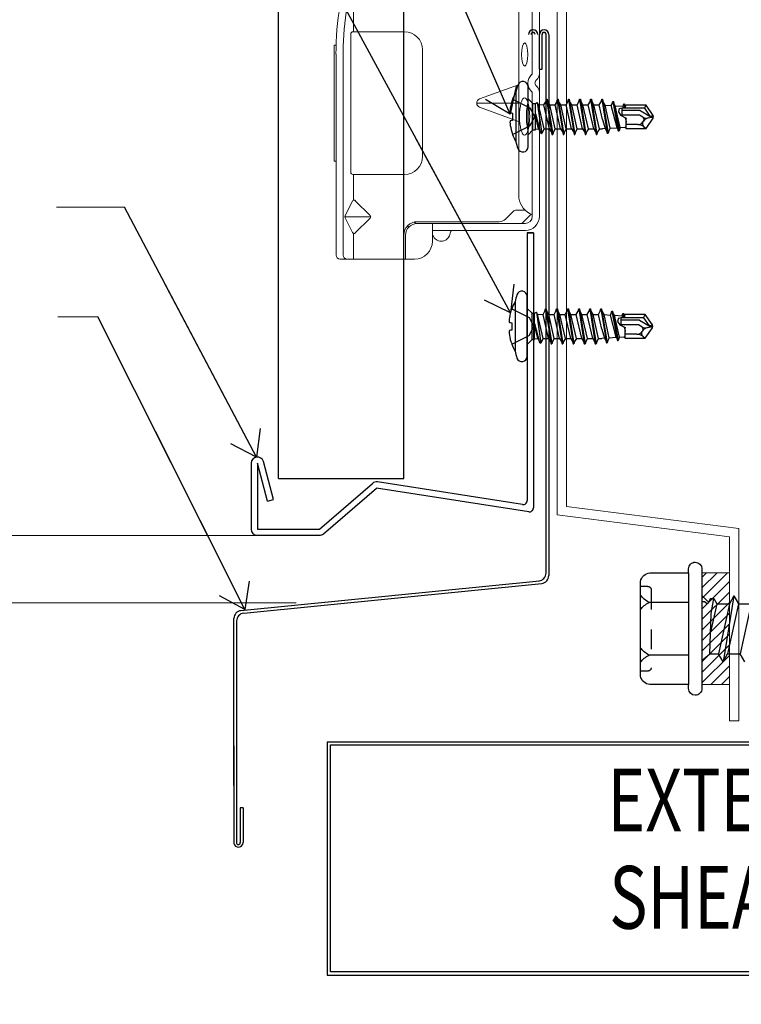
# Model space of a CAD drawing. Units: inches. Extents: x -31 to 125, y 0 to 90.
# Drawn here: x 105 to 109, y 6 to 11 of the extents above; entities that cross this region are included whole.
import ezdxf

# ---------------------------------------------------------------- set-up
doc = ezdxf.new("R2010")
doc.units = ezdxf.units.IN
doc.header["$LTSCALE"] = 0.01
doc.header["$MEASUREMENT"] = 0
doc.set_wipeout_variables(frame=1)
doc.linetypes.add('HIDDEN', pattern=[0.375, 0.25, -0.125])
doc.linetypes.add('HIDDEN2', pattern=[0.1875, 0.125, -0.0625])
doc.layers.get('Defpoints').update_dxf_attribs({"color": 121})
for name, color, linetype in [('CERACLAD-DIMENSION', 1, 'Continuous'), ('CERACLAD-MEDIUM-LINE', 3, 'Continuous'), ('CERACLAD-PRODUCT-CUT', 6, 'Continuous'), ('CERACLAD-TXT-NOTES', 2, 'Continuous'), ('CERACLAD-X-LIGHT-LINE', 9, 'Continuous'), ('尺度2.0-ScaleR2', 7, 'Continuous')]:
    doc.layers.add(name, color=color, linetype=linetype)
doc.styles.add('CERACLAD-NOTES', font='archquik.shx', dxfattribs={"width": 0.75})
doc.styles.add('KCADDIMSTANDARD', font='txt.shx', dxfattribs={"bigfont": 'bigfont.shx'})
doc.dimstyles.get("Standard").update_dxf_attribs({"dimtxt": 0.18, "dimasz": 0.18, "dimexe": 0.18, "dimexo": 0.0625, "dimgap": 0.09, "dimtad": 0, "dimtih": 1, "dimtoh": 1, "dimdec": 4, "dimzin": 0, "dimdsep": 46, "dimtxsty": 'Standard', "dimcen": 0.09, "dimadec": 0, "dimazin": 0, "dimtfac": 1, "dimtdec": 4, "dimtofl": 0, "dimtmove": 0, "dimatfit": 3, "dimfxl": 1, "dimtolj": 1, "dimtzin": 0, "dimarcsym": 0})

# ---------------------------------------------------------------- blocks, each defined once
blk = doc.blocks.new('_ARCHTICK')
at = {"color": 0, "linetype": 'ByBlock', "const_width": 0.15}
blk.add_lwpolyline([(-0.5, -0.5), (0.5, 0.5)], dxfattribs=at)
blk = doc.blocks.new('*D99')
at = {"layer": 'CERACLAD-DIMENSION', "linetype": 'Continuous', "lineweight": 13, "transparency": 16777216}
for p, q in [((2667.58, 203.42), (2667.58, 206.42)), ((2712.19, 203.42), (2664.58, 203.42)), ((2667.58, 203.42), (2667.58, 194.81)), ((2712.22, 194.81), (2664.58, 194.81)), ((2667.58, 194.81), (2667.58, 119.81))]:
    blk.add_line(p, q, dxfattribs=at)
at = {"layer": 'Defpoints', "color": 0, "linetype": 'Continuous', "transparency": 16777216}
for p in [(2715.19, 203.42), (2667.58, 194.81), (2715.22, 194.81)]:
    blk.add_point(p, dxfattribs=at)
at = {"layer": 'CERACLAD-DIMENSION', "linetype": 'Continuous', "lineweight": 13, "transparency": 16777216, "xscale": 3, "yscale": 3, "zscale": 3}
for p, rotation in [((2667.58, 203.42), 270), ((2667.58, 194.81), 90)]:
    blk.add_blockref('_ARCHTICK', p, dxfattribs=dict(at, rotation=rotation))
at = {"layer": 'CERACLAD-DIMENSION', "linetype": 'Continuous', "transparency": 16777216, "insert": (2659.33, 154.31), "char_height": 7.5, "attachment_point": 5, "rotation": 90, "style": 'KCADDIMSTANDARD'}
blk.add_mtext('\\A1;1/2"(12mm)', dxfattribs=at)
blk = doc.blocks.new('KCAD_OPEN')
at = {"color": 0, "linetype": 'Continuous', "lineweight": -2}
for q in [(-1, 0.158384), (-1, 0), (-1, -0.158384)]:
    blk.add_line((0, 0), q, dxfattribs=at)
blk = doc.blocks.new('*D101')
at = {"layer": 'CERACLAD-DIMENSION', "linetype": 'Continuous', "lineweight": 13, "transparency": 16777216}
for p, q in [((2769.53, 520.8), (2961.5, 520.8)), ((2958.5, 520.8), (2958.5, 179.77)), ((2770.55, 179.77), (2961.5, 179.77))]:
    blk.add_line(p, q, dxfattribs=at)
at = {"layer": 'Defpoints', "color": 0, "linetype": 'Continuous', "transparency": 16777216}
for p in [(2766.53, 520.8), (2767.55, 179.77), (2958.5, 179.77)]:
    blk.add_point(p, dxfattribs=at)
at = {"layer": 'CERACLAD-DIMENSION', "linetype": 'Continuous', "lineweight": 13, "transparency": 16777216, "xscale": 3, "yscale": 3, "zscale": 3}
for p, rotation in [((2958.5, 520.8), 90), ((2958.5, 179.77), 270)]:
    blk.add_blockref('_ARCHTICK', p, dxfattribs=dict(at, rotation=rotation))
at = {"layer": 'CERACLAD-DIMENSION', "linetype": 'Continuous', "transparency": 16777216, "insert": (2950.25, 322.54), "char_height": 7.5, "attachment_point": 5, "rotation": 90, "style": 'KCADDIMSTANDARD'}
blk.add_mtext('\\A1;18"(455mm)', dxfattribs=at)
blk = doc.blocks.new('New Clip')
at = {"layer": 'CERACLAD-MEDIUM-LINE', "linetype": 'Continuous', "lineweight": 15}
for p, q in [((28.84, -5.19), (6.3, -5.19)), ((16.85, -4.99), (29.85, -4.99)), ((16.85, -5.19), (16.85, -4.99)), ((29.85, -4.99), (29.85, -5.19)), ((5.85, -5.64), (5.85, -12.99)), ((5.85, -9), (5.85, -6.42)), ((6.3, -5.97), (29.12, -5.97)), ((8.84, -7.04), (10.47, -6.22)), ((10.6, -9.07), (10.6, -6.19)), ((10.72, -6.22), (12.37, -7.05)), ((5.85, -7.16), (8.74, -7.16)), ((10.46, -9.02), (8.79, -7.35)), ((12.4, -7.35), (10.74, -9.02)), ((12.45, -7.16), (15.35, -7.16)), ((15.35, -12.88), (15.35, -7.08)), ((15.6, -6.83), (31.1, -6.83)), ((31.35, -7.16), (31.35, -7.08)), ((31.35, -7.16), (31.35, -9)), ((46.35, -7.16), (31.36, -7.16)), ((31.35, -9), (31.35, -12.88)), ((8.55, -12.79), (5.85, -12.79)), ((5.85, -12.79), (5.85, -12.79)), ((6.71, -12.99), (5.85, -12.99)), ((5.85, -13.99), (5.85, -12.99)), ((8.55, -12.99), (6.71, -12.99)), ((9.85, -25.69), (9.85, -14.29)), ((10.05, -23.49), (10.05, -14.29)), ((29.35, -14.88), (17.35, -14.88)), ((9.05, -15.99), (7.85, -15.99)), ((9.85, -15.99), (9.05, -15.99)), ((9.05, -15.99), (9.05, -23.47)), ((23.35, -25.65), (23.35, -20.96)), ((22.88, -21.29), (21.3, -25.65)), ((25.39, -25.65), (23.82, -21.29)), ((9.05, -23.47), (9.05, -26.45)), ((9.85, -25.69), (9.85, -24.29)), ((10.34, -24.2), (11.2, -25.06)), ((9.85, -26.39), (9.85, -25.69)), ((9.85, -26.01), (10.9, -27.06)), ((11.35, -25.41), (11.35, -26.39)), ((12.7, -25.69), (64.99, -25.69)), ((24.5, -27.19), (10.65, -27.19)), ((11.85, -27.19), (11.35, -27.19)), ((47.85, -27.19), (26.69, -27.19)), ((56.75, -27.99), (10.65, -27.99))]:
    blk.add_line(p, q, dxfattribs=at)
at = {"layer": 'CERACLAD-MEDIUM-LINE', "lineweight": 15}
blk.add_polyline3d([(5.85, -6.33, 0), (5.85, -6.33, 0), (5.85, -6.33, 0), (5.85, -6.33, 0), (5.85, -6.33, 0), (5.85, -6.33, 0), (5.85, -6.33, 0), (5.85, -6.33, 0), (5.85, -6.33, 0), (5.85, -6.33, 0), (5.85, -6.33, 0), (5.85, -6.33, 0), (5.85, -6.33, 0), (5.85, -6.33, 0), (5.85, -6.33, 0), (5.85, -6.33, 0), (5.85, -6.33, 0), (5.85, -6.33, 0), (5.85, -6.33, 0), (5.85, -6.33, 0), (5.85, -6.33, 0), (5.85, -6.34, 0), (5.85, -6.34, 0), (5.85, -6.34, 0), (5.85, -6.34, 0), (5.85, -6.34, 0), (5.85, -6.34, 0), (5.85, -6.34, 0), (5.85, -6.34, 0), (5.85, -6.34, 0), (5.85, -6.34, 0), (5.85, -6.34, 0), (5.85, -6.34, 0), (5.85, -6.34, 0), (5.85, -6.34, 0), (5.85, -6.34, 0), (5.85, -6.34, 0), (5.85, -6.34, 0), (5.85, -6.34, 0), (5.85, -6.34, 0), (5.85, -6.34, 0), (5.85, -6.34, 0), (5.85, -6.34, 0), (5.85, -6.34, 0), (5.85, -6.34, 0), (5.85, -6.34, 0), (5.85, -6.34, 0), (5.85, -6.34, 0), (5.85, -6.34, 0), (5.85, -6.34, 0), (5.85, -6.34, 0), (5.85, -6.34, 0), (5.85, -6.34, 0), (5.85, -6.34, 0), (5.85, -6.34, 0), (5.85, -6.34, 0), (5.85, -6.34, 0), (5.85, -6.34, 0), (5.85, -6.34, 0), (5.85, -6.34, 0), (5.85, -6.34, 0), (5.85, -6.34, 0), (5.85, -6.34, 0), (5.85, -6.34, 0), (5.85, -6.34, 0), (5.85, -6.35, 0), (5.85, -6.35, 0), (5.85, -6.35, 0), (5.85, -6.35, 0), (5.85, -6.35, 0), (5.85, -6.35, 0), (5.85, -6.35, 0), (5.85, -6.35, 0), (5.85, -6.35, 0), (5.85, -6.35, 0), (5.85, -6.35, 0), (5.85, -6.35, 0), (5.85, -6.35, 0), (5.85, -6.35, 0), (5.85, -6.35, 0), (5.85, -6.35, 0), (5.85, -6.35, 0), (5.85, -6.35, 0), (5.85, -6.35, 0), (5.85, -6.35, 0), (5.85, -6.35, 0), (5.85, -6.35, 0), (5.85, -6.35, 0), (5.85, -6.35, 0), (5.85, -6.35, 0), (5.85, -6.35, 0), (5.85, -6.35, 0), (5.85, -6.35, 0), (5.85, -6.35, 0), (5.85, -6.35, 0), (5.85, -6.35, 0), (5.85, -6.35, 0), (5.85, -6.35, 0), (5.85, -6.35, 0), (5.85, -6.35, 0), (5.85, -6.35, 0), (5.85, -6.35, 0), (5.85, -6.35, 0), (5.85, -6.35, 0), (5.85, -6.35, 0), (5.85, -6.35, 0), (5.85, -6.35, 0), (5.85, -6.35, 0), (5.85, -6.36, 0), (5.85, -6.36, 0), (5.85, -6.36, 0), (5.85, -6.36, 0), (5.85, -6.36, 0), (5.85, -6.36, 0), (5.85, -6.36, 0), (5.85, -6.36, 0), (5.85, -6.36, 0), (5.85, -6.36, 0), (5.85, -6.36, 0), (5.85, -6.36, 0), (5.85, -6.36, 0), (5.85, -6.36, 0), (5.85, -6.36, 0), (5.85, -6.36, 0), (5.85, -6.36, 0), (5.85, -6.36, 0), (5.85, -6.36, 0), (5.85, -6.36, 0), (5.85, -6.36, 0), (5.85, -6.36, 0), (5.85, -6.36, 0), (5.85, -6.36, 0), (5.85, -6.36, 0), (5.85, -6.36, 0), (5.85, -6.36, 0), (5.85, -6.36, 0), (5.85, -6.36, 0), (5.85, -6.36, 0), (5.85, -6.36, 0), (5.85, -6.36, 0), (5.85, -6.36, 0), (5.85, -6.36, 0), (5.85, -6.36, 0), (5.85, -6.36, 0), (5.85, -6.36, 0), (5.85, -6.36, 0), (5.85, -6.36, 0), (5.85, -6.36, 0), (5.85, -6.36, 0), (5.85, -6.36, 0), (5.85, -6.36, 0), (5.85, -6.36, 0), (5.85, -6.37, 0), (5.85, -6.37, 0), (5.85, -6.37, 0), (5.85, -6.37, 0), (5.85, -6.37, 0), (5.85, -6.37, 0), (5.85, -6.37, 0), (5.85, -6.37, 0)], dxfattribs=at)
at = {"layer": 'CERACLAD-MEDIUM-LINE', "linetype": 'Continuous', "lineweight": 15}
for centre, radius, start, end in [((6.3, -5.64), 0.45, 90, 180), ((29.12, -33.56), 28.38, 79.4569, 90.5629), ((6.3, -6.42), 0.45, 90, 180), ((10.6, -6.46), 0.272, 63.3843, 116.9112), ((29.12, -33.57), 27.59, 79.4569, 90), ((8.93, -7.21), 0.2, 118.9699, 224.97), ((12.26, -7.21), 0.2, 315, 55.544), ((15.6, -7.08), 0.25, 90, 180), ((31.1, -7.08), 0.25, 0, 90), ((10.6, -8.88), 0.199, 225, 314.6103), ((8.55, -14.29), 1.5, 0, 90), ((8.55, -14.29), 1.3, 0, 90), ((10.35, -14.29), 1.3, 124.9352, 133.8131), ((17.35, -12.88), 2, 180, 270), ((29.35, -12.88), 2, 270, 0), ((7.85, -13.99), 2, 180, 270), ((10.35, -14.29), 0.5, 133.5422, 180), ((8.85, -16.99), 1, 126.8699, 265.5883), ((8.85, -16.99), 1, 94.4117, 126.8699), ((8.75, -18.28), 0.3, 0, 85.5883), ((23.35, -21.46), 0.5, 19.8539, 160.1461), ((11.05, -23.49), 1, 180, 225), ((10.85, -25.41), 0.5, 0, 45), ((10.65, -26.39), 1.6, 180, 270), ((10.65, -26.39), 0.8, 180, 270), ((13.04, -28), 2.34, 98.3069, 159.5864), ((24.5, -26.99), 0.2, 270, 319.0673), ((25.6, -27.94), 1.25, 40.9327, 139.0673), ((25.6, -27.94), 0.45, 36.8699, 143.1301), ((26.69, -26.99), 0.2, 220.9327, 270), ((24.5, -26.99), 1, 273.2776, 317.2432), ((26.69, -26.99), 1, 222.7568, 266.7224)]:
    blk.add_arc(centre, radius, start, end, dxfattribs=at)
at = {"layer": 'CERACLAD-MEDIUM-LINE', "linetype": 'Continuous', "lineweight": 15, "extrusion": (0, 0, -1)}
for centre, major_axis, ratio in [((21.85, -26.33), (2.1, 0), 0.272749), ((28.8, -26.34), (1.3, 0), 0.272405)]:
    blk.add_ellipse(centre, major_axis=major_axis, ratio=ratio, dxfattribs=at)
blk.add_ellipse((21.85, -27.1), major_axis=(2.1, 0), ratio=0.272749, start_param=3.878805, end_param=5.545264, dxfattribs=at)
blk = doc.blocks.new('Scaled New Clip')
at = {"color": 7, "linetype": 'Continuous', "lineweight": 15, "xscale": 1.127472254850238, "yscale": 1.127472254850238, "zscale": 1.127472254850238}
blk.add_blockref('New Clip', (-43.69, 31.55), dxfattribs=at)
blk = doc.blocks.new('14 x 5.0 tek')
at = {"layer": 'CERACLAD-X-LIGHT-LINE'}
for p, q in [((170.662, 74.1393), (170.6923, 74.1138)), ((170.662, 74.1222), (170.662, 74.1222)), ((170.662, 73.9172), (170.662, 74.1222)), ((170.662, 73.9172), (170.662, 74.1222)), ((170.6923, 74.1138), (170.7242, 74.1138)), ((170.6923, 74.1138), (170.6966, 73.962)), ((170.7414, 74.1436), (170.7242, 74.1138)), ((170.7651, 73.9256), (170.7242, 74.1138)), ((170.7414, 74.1436), (170.7586, 74.1138)), ((170.7823, 73.8958), (170.7414, 74.1436)), ((170.7995, 73.9256), (170.7586, 74.1138)), ((170.7586, 74.1138), (170.806, 74.1138)), ((170.8231, 74.1436), (170.806, 74.1138)), ((170.8468, 73.9256), (170.806, 74.1138)), ((170.7177, 73.9256), (170.6946, 74.032)), ((170.6966, 73.962), (170.7066, 73.9063)), ((170.6712, 73.9172), (170.6833, 73.9256)), ((170.6944, 73.9063), (170.6833, 73.9256)), ((170.7066, 73.9063), (170.7177, 73.9256)), ((170.7066, 73.9063), (170.7177, 73.9256)), ((170.7177, 73.9256), (170.7651, 73.9256)), ((170.7823, 73.8958), (170.7651, 73.9256)), ((170.7823, 73.8958), (170.7995, 73.9256)), ((170.7995, 73.9256), (170.8468, 73.9256)), ((170.662, 73.9207), (170.662, 73.9207)), ((170.662, 73.9177), (170.662, 73.9177)), ((170.662, 73.8954), (170.684, 73.9174)), ((170.662, 73.9172), (170.6712, 73.9172)), ((170.6944, 73.9063), (170.7066, 73.9063))]:
    blk.add_line(p, q, dxfattribs=at)
blk.add_wipeout([(170.662, 73.8097), (170.4001, 73.8097), (170.4001, 74.2297), (170.662, 74.2297)]).dxf.layer = 'CERACLAD-X-LIGHT-LINE'
for p, q in [((170.612, 73.8097), (170.612, 74.2297)), ((170.612, 74.1187), (170.4629, 74.1187)), ((170.612, 73.9207), (170.4629, 73.9207))]:
    blk.add_line(p, q, dxfattribs=at)
at = {"layer": 'CERACLAD-X-LIGHT-LINE', "linetype": 'HIDDEN2', "ltscale": 0.252}
for p, q in [((170.4593, 74.1787), (170.4313, 74.1787)), ((170.4593, 73.8607), (170.4313, 73.8607))]:
    blk.add_line(p, q, dxfattribs=at)
at = {"layer": 'CERACLAD-X-LIGHT-LINE', "linetype": 'HIDDEN2', "ltscale": 0.5}
blk.add_line((170.4713, 73.8727), (170.4713, 74.1667), dxfattribs=at)
at = {"layer": 'CERACLAD-X-LIGHT-LINE'}
blk.add_lwpolyline([(170.612, 73.8097), (170.612, 73.7947, 0.414222), (170.637, 73.7697, 0.414205), (170.662, 73.7947), (170.662, 74.2447, 0.414222), (170.637, 74.2697, 0.414205), (170.612, 74.2447), (170.612, 74.2297), (170.467, 74.2297, 0.331632), (170.4313, 74.1976), (170.4313, 73.8417, 0.331632), (170.467, 73.8097), (170.612, 73.8097)], format="xyb", dxfattribs=at)
at = {"layer": 'CERACLAD-X-LIGHT-LINE', "linetype": 'HIDDEN2', "ltscale": 0.25}
for centre, start, end in [((170.4593, 74.1667), 0, 90), ((170.4593, 73.8727), 270, 0)]:
    blk.add_arc(centre, 0.012, start, end, dxfattribs=at)
at = {"layer": 'CERACLAD-X-LIGHT-LINE'}
for centre, start, end in [((170.5116, 74.2072), 217.3832, 241.1822), ((170.5116, 74.0302), 118.8178, 142.6168), ((170.5116, 74.0092), 217.3832, 241.1822), ((170.5116, 73.8322), 118.8178, 142.6168)]:
    blk.add_arc(centre, 0.101, start, end, dxfattribs=at)
blk = doc.blocks.new('Fill-tech-ALL-DETAILS_Steel_Gyp_CI_V')
at = {"layer": 'CERACLAD-MEDIUM-LINE', "linetype": 'Continuous', "lineweight": 15}
for p, q in [((2745.507, 206.043), (2745.507, 282.243)), ((2746.707, 207.1), (2746.707, 281.186)), ((2746.707, 207.1), (2768.707, 204.3)), ((2745.507, 206.043), (2767.507, 203.243)), ((2768.707, 204.3), (2768.707, 179.765)), ((2767.507, 203.243), (2767.507, 179.765)), ((2767.507, 179.765), (2768.707, 179.765))]:
    blk.add_line(p, q, dxfattribs=at)
at = {"layer": 'CERACLAD-MEDIUM-LINE'}
for p, q in [((2743.251, 262.92), (2743.251, 267.32)), ((2743.251, 262.92), (2743.251, 267.32)), ((2743.601, 262.92), (2743.601, 267.32)), ((2743.601, 262.92), (2743.601, 267.32)), ((2744.101, 261.166), (2744.101, 267.336)), ((2744.101, 261.166), (2744.101, 267.336)), ((2744.451, 267.284), (2744.451, 260.385)), ((2744.451, 267.284), (2744.451, 260.385)), ((2743.251, 262.92), (2743.601, 262.92)), ((2744.101, 198.857), (2744.101, 261.596)), ((2744.101, 198.604), (2744.101, 261.596)), ((2744.451, 261.7), (2744.451, 198.285)), ((2744.451, 261.7), (2744.451, 198.285)), ((2744.101, 200.604), (2744.101, 209.187)), ((2705.191, 193.808), (2743.25, 197.614)), ((2705.191, 193.808), (2743.25, 197.614)), ((2705.564, 193.493), (2743.55, 197.292)), ((2705.564, 193.493), (2743.55, 197.292)), ((2704.291, 171.481), (2704.291, 192.812)), ((2704.291, 171.481), (2704.291, 192.812)), ((2704.641, 192.496), (2704.641, 164.127)), ((2704.641, 192.496), (2704.641, 164.127)), ((2704.291, 176.555), (2704.291, 164.117)), ((2704.291, 176.555), (2704.291, 164.117)), ((2705.461, 168.634), (2705.111, 168.634)), ((2705.111, 168.634), (2705.111, 164.234)), ((2705.461, 168.634), (2705.111, 168.634)), ((2705.111, 168.634), (2705.111, 164.234)), ((2705.461, 168.634), (2705.461, 164.234)), ((2705.461, 168.634), (2705.461, 164.234))]:
    blk.add_line(p, q, dxfattribs=at)
at = {"layer": 'CERACLAD-MEDIUM-LINE', "linetype": 'Continuous', "lineweight": 25}
for p, q in [((2743.251, 262.92), (2743.251, 262.92)), ((2741.688, 242.022), (2742.488, 242.022)), ((2741.688, 242.022), (2742.488, 242.022)), ((2741.688, 242.022), (2742.488, 242.022)), ((2870.631, 177.033), (2716.189, 177.033)), ((2716.189, 177.033), (2716.189, 147.298)), ((2716.593, 147.711), (2716.593, 176.676)), ((2716.593, 176.676), (2871.152, 176.676)), ((2716.189, 147.298), (2887.22, 147.298)), ((2886.78, 147.711), (2716.593, 147.711))]:
    blk.add_line(p, q, dxfattribs=at)
at = {"layer": 'CERACLAD-MEDIUM-LINE', "lineweight": 25}
for p, q in [((2741.688, 242.022), (2741.688, 207.846)), ((2742.488, 242.022), (2741.688, 242.022)), ((2742.488, 242.022), (2742.488, 206.911)), ((2706.488, 212.622), (2706.488, 204.222)), ((2707.288, 212.622), (2707.288, 204.222)), ((2708.582, 207.793), (2707.288, 212.622)), ((2709.355, 208), (2708.061, 212.829)), ((2715.191, 204.222), (2721.966, 210.053)), ((2741.111, 207.352), (2722.612, 210.237)), ((2715.713, 203.616), (2722.488, 209.447)), ((2741.911, 206.417), (2722.488, 209.447)), ((2708.582, 207.793), (2709.355, 208)), ((2707.288, 204.222), (2715.191, 204.222)), ((2707.288, 203.422), (2715.191, 203.422))]:
    blk.add_line(p, q, dxfattribs=at)
at = {"layer": 'CERACLAD-MEDIUM-LINE'}
for centre, radius, start, end in [((2742.45, 267.32), 0.6, 0, 180), ((2743.851, 267.32), 0.6, 0, 180), ((2742.45, 267.352), 0.252, 352.58815, 187.41185), ((2743.851, 267.352), 0.252, 352.58815, 187.41185), ((2743.101, 198.604), 1, 275.71059, 0), ((2743.101, 198.604), 1, 275.71059, 0), ((2743.451, 198.287), 1, 275.71059, 0), ((2743.451, 198.287), 1, 275.71059, 0), ((2705.291, 192.812), 1, 95.71059, 180), ((2705.291, 192.812), 1, 95.71059, 180), ((2705.641, 192.496), 1, 95.71059, 180), ((2705.641, 192.496), 1, 95.71059, 180), ((2704.871, 164.225), 0.59, 190.5436, 0.91315), ((2704.871, 164.225), 0.59, 190.5436, 0.91315), ((2704.874, 164.19), 0.241, 195.93904, 10.41055), ((2704.874, 164.19), 0.241, 195.93904, 10.41055)]:
    blk.add_arc(centre, radius, start, end, dxfattribs=at)
at = {"layer": 'CERACLAD-MEDIUM-LINE', "lineweight": 25}
for centre, radius, start, end in [((2707.288, 212.622), 0.8, 15, 180), ((2722.488, 209.447), 0.8, 81.13516, 130.71552), ((2741.188, 207.846), 0.5, 261.13516, 0), ((2741.988, 206.911), 0.5, 261.13516, 0), ((2707.288, 204.222), 0.8, 180, 270), ((2715.191, 204.222), 0.8, 270, 310.71552)]:
    blk.add_arc(centre, radius, start, end, dxfattribs=at)
at = {"layer": 'CERACLAD-PRODUCT-CUT'}
for p, q in [((2709.96, 210.684), (2709.96, 389.973)), ((2725.96, 210.684), (2725.96, 389.973)), ((2709.96, 210.684), (2725.96, 210.684))]:
    blk.add_line(p, q, dxfattribs=at)
at = {"layer": 'CERACLAD-TXT-NOTES', "lineweight": 5}
for points in [[(2690.343, 245.287), (2681.66, 245.287)], [(2686.943, 231.317), (2681.849, 231.317)]]:
    blk.add_lwpolyline(points, dxfattribs=at)
at = {"layer": '尺度2.0-ScaleR2'}
for p, q in [((2741.821, 254.526), (2741.821, 260.649)), ((2740.265, 259.976), (2740.265, 253.676)), ((2741.821, 259.126), (2742.441, 258.506)), ((2744.072, 258.751), (2744.155, 259.064)), ((2744.155, 259.064), (2744.255, 259.064)), ((2744.155, 259.064), (2744.86, 254.588)), ((2744.255, 259.064), (2744.96, 254.588)), ((2744.339, 258.751), (2744.255, 259.064)), ((2745.482, 258.751), (2745.565, 259.064)), ((2745.565, 259.064), (2745.665, 259.064)), ((2745.565, 259.064), (2746.27, 254.588)), ((2745.665, 259.064), (2746.37, 254.588)), ((2745.749, 258.751), (2745.665, 259.064)), ((2746.892, 258.751), (2746.975, 259.064)), ((2746.975, 259.064), (2747.075, 259.064)), ((2746.975, 259.064), (2747.68, 254.588)), ((2747.075, 259.064), (2747.78, 254.588)), ((2747.159, 258.751), (2747.075, 259.064)), ((2748.302, 258.751), (2748.385, 259.064)), ((2748.385, 259.064), (2748.485, 259.064)), ((2748.385, 259.064), (2749.09, 254.588)), ((2748.485, 259.064), (2749.19, 254.588)), ((2748.569, 258.751), (2748.485, 259.064)), ((2749.712, 258.751), (2749.795, 259.064)), ((2749.795, 259.064), (2749.895, 259.064)), ((2749.795, 259.064), (2750.5, 254.588)), ((2749.895, 259.064), (2750.6, 254.588)), ((2749.979, 258.751), (2749.895, 259.064)), ((2751.122, 258.751), (2751.205, 259.064)), ((2751.205, 259.064), (2751.305, 259.064)), ((2751.205, 259.064), (2751.91, 254.724)), ((2751.305, 259.064), (2752.01, 254.724)), ((2751.389, 258.751), (2751.305, 259.064)), ((2742.441, 255.146), (2742.441, 258.506)), ((2742.441, 258.506), (2742.741, 258.506)), ((2742.741, 258.506), (2742.99, 258.645)), ((2742.741, 255.146), (2742.741, 258.506)), ((2742.99, 258.645), (2743.575, 254.681)), ((2743.142, 258.383), (2742.99, 258.645)), ((2743.865, 255.301), (2743.142, 258.383)), ((2743.142, 258.383), (2743.741, 258.351)), ((2743.741, 258.351), (2743.841, 258.351)), ((2743.841, 258.351), (2744.072, 258.751)), ((2744.546, 255.301), (2743.841, 258.351)), ((2744.57, 258.351), (2744.339, 258.751)), ((2745.275, 255.301), (2744.57, 258.351)), ((2744.57, 258.351), (2745.251, 258.351)), ((2745.251, 258.351), (2745.482, 258.751)), ((2745.956, 255.301), (2745.251, 258.351)), ((2745.98, 258.351), (2745.749, 258.751)), ((2746.685, 255.301), (2745.98, 258.351)), ((2745.98, 258.351), (2746.661, 258.351)), ((2746.661, 258.351), (2746.892, 258.751)), ((2747.366, 255.301), (2746.661, 258.351)), ((2747.39, 258.351), (2747.159, 258.751)), ((2748.095, 255.301), (2747.39, 258.351)), ((2747.39, 258.351), (2748.071, 258.351)), ((2748.071, 258.351), (2748.302, 258.751)), ((2748.776, 255.301), (2748.071, 258.351)), ((2748.8, 258.351), (2748.569, 258.751)), ((2749.505, 255.301), (2748.8, 258.351)), ((2748.8, 258.351), (2749.481, 258.351)), ((2749.481, 258.351), (2749.712, 258.751)), ((2750.186, 255.301), (2749.481, 258.351)), ((2750.21, 258.351), (2749.979, 258.751)), ((2750.915, 255.301), (2750.21, 258.351)), ((2750.21, 258.351), (2750.891, 258.351)), ((2750.891, 258.351), (2751.122, 258.751)), ((2751.321, 256.49), (2750.891, 258.351)), ((2751.633, 258.329), (2751.389, 258.751)), ((2752.286, 255.369), (2751.633, 258.329)), ((2751.633, 258.329), (2752.421, 258.274)), ((2752.421, 258.274), (2752.532, 258.465)), ((2753.182, 255.431), (2752.421, 258.274)), ((2752.532, 258.465), (2752.615, 258.778)), ((2752.615, 258.778), (2752.715, 258.778)), ((2752.615, 258.778), (2753.32, 255.024)), ((2752.715, 258.778), (2753.42, 255.024)), ((2752.799, 258.465), (2752.715, 258.778)), ((2752.93, 258.239), (2752.799, 258.465)), ((2753.575, 255.459), (2752.93, 258.239)), ((2752.93, 258.239), (2753.942, 258.168)), ((2753.452, 257.871), (2753.347, 257.449)), ((2753.452, 257.871), (2753.984, 258.018)), ((2753.821, 256.925), (2753.821, 257.973)), ((2756.649, 257.926), (2753.821, 257.926)), ((2756.125, 257.626), (2753.821, 257.626)), ((2753.942, 258.168), (2754.025, 258.479)), ((2753.984, 258.018), (2753.942, 258.168)), ((2753.984, 258.018), (2754.116, 257.966)), ((2754.025, 258.479), (2754.125, 258.479)), ((2754.025, 258.479), (2754.116, 257.966)), ((2754.116, 257.966), (2754.211, 257.997)), ((2754.125, 258.479), (2754.148, 258.395)), ((2754.148, 258.395), (2754.211, 257.997)), ((2754.199, 258.204), (2754.148, 258.393)), ((2754.199, 258.204), (2754.321, 258.326)), ((2754.216, 258.083), (2754.199, 258.204)), ((2754.211, 257.997), (2754.216, 258.083)), ((2754.216, 258.083), (2754.321, 258.326)), ((2756.857, 258.326), (2754.321, 258.326)), ((2756.125, 257.626), (2757.356, 256.915)), ((2756.649, 257.926), (2756.857, 258.326)), ((2756.649, 257.926), (2757.356, 256.915)), ((2757.781, 257.007), (2756.857, 258.326)), ((2742.741, 257.205), (2743.399, 254.779)), ((2743.153, 255.27), (2742.741, 257.029)), ((2751.321, 256.49), (2751.66, 255.325)), ((2753.347, 257.449), (2753.621, 257.026)), ((2753.621, 257.026), (2754.321, 256.671)), ((2756.016, 257.026), (2753.621, 257.026)), ((2754.246, 256.709), (2754.321, 256.16)), ((2754.285, 256.497), (2754.246, 256.709)), ((2754.321, 256.671), (2754.285, 256.497)), ((2754.285, 256.497), (2754.321, 256.16)), ((2754.321, 255.326), (2754.321, 256.671)), ((2756.434, 256.784), (2756.016, 257.026)), ((2756.857, 255.326), (2757.781, 256.646)), ((2757.141, 256.676), (2757.821, 256.826)), ((2757.356, 256.915), (2757.781, 257.007)), ((2757.356, 256.915), (2757.821, 256.826)), ((2757.821, 256.826), (2757.781, 257.007)), ((2757.781, 256.646), (2757.821, 256.826)), ((2741.821, 254.526), (2742.441, 255.146)), ((2742.441, 255.146), (2742.741, 255.146)), ((2742.441, 255.146), (2742.741, 255.146)), ((2742.741, 255.249), (2743.153, 255.27)), ((2743.153, 255.27), (2743.367, 254.901)), ((2743.865, 255.301), (2743.634, 254.901)), ((2743.865, 255.301), (2744.546, 255.301)), ((2744.546, 255.301), (2744.777, 254.901)), ((2745.275, 255.301), (2745.044, 254.901)), ((2745.275, 255.301), (2745.956, 255.301)), ((2745.956, 255.301), (2746.187, 254.901)), ((2746.685, 255.301), (2746.454, 254.901)), ((2746.685, 255.301), (2747.366, 255.301)), ((2747.366, 255.301), (2747.597, 254.901)), ((2748.095, 255.301), (2747.864, 254.901)), ((2748.095, 255.301), (2748.776, 255.301)), ((2748.776, 255.301), (2749.007, 254.901)), ((2749.505, 255.301), (2749.274, 254.901)), ((2749.505, 255.301), (2750.186, 255.301)), ((2750.186, 255.301), (2750.417, 254.901)), ((2750.915, 255.301), (2750.684, 254.901)), ((2750.915, 255.301), (2751.321, 255.301)), ((2751.66, 255.325), (2751.321, 255.301)), ((2751.66, 255.325), (2751.827, 255.037)), ((2752.286, 255.369), (2752.094, 255.037)), ((2752.286, 255.369), (2753.182, 255.431)), ((2753.182, 255.431), (2753.237, 255.337)), ((2753.237, 255.337), (2753.32, 255.024)), ((2753.504, 255.337), (2753.42, 255.024)), ((2753.575, 255.459), (2753.504, 255.337)), ((2753.575, 255.459), (2754.148, 255.499)), ((2754.321, 255.326), (2754.148, 255.499)), ((2755.816, 255.826), (2754.321, 255.826)), ((2754.321, 255.326), (2756.857, 255.326)), ((2756.468, 256.165), (2756.547, 256.278)), ((2756.554, 255.568), (2756.857, 255.326)), ((2739.836, 254.626), (2739.836, 254.576)), ((2741.821, 253.003), (2741.821, 254.526)), ((2743.367, 254.901), (2743.399, 254.779)), ((2743.399, 254.779), (2743.575, 254.681)), ((2743.634, 254.901), (2743.575, 254.681)), ((2744.777, 254.901), (2744.86, 254.588)), ((2744.86, 254.588), (2744.96, 254.588)), ((2745.044, 254.901), (2744.96, 254.588)), ((2746.187, 254.901), (2746.27, 254.588)), ((2746.27, 254.588), (2746.37, 254.588)), ((2746.454, 254.901), (2746.37, 254.588)), ((2747.597, 254.901), (2747.68, 254.588)), ((2747.68, 254.588), (2747.78, 254.588)), ((2747.864, 254.901), (2747.78, 254.588)), ((2749.007, 254.901), (2749.09, 254.588)), ((2749.09, 254.588), (2749.19, 254.588)), ((2749.274, 254.901), (2749.19, 254.588)), ((2750.417, 254.901), (2750.5, 254.588)), ((2750.5, 254.588), (2750.6, 254.588)), ((2750.684, 254.901), (2750.6, 254.588)), ((2751.827, 255.037), (2751.91, 254.724)), ((2751.91, 254.724), (2752.01, 254.724)), ((2752.094, 255.037), (2752.01, 254.724)), ((2753.32, 255.024), (2753.42, 255.024)), ((2741.706, 227.78), (2741.706, 233.903)), ((2740.15, 233.23), (2740.15, 226.93)), ((2741.706, 232.38), (2742.326, 231.76)), ((2742.326, 228.4), (2742.326, 231.76)), ((2742.326, 231.76), (2742.626, 231.76)), ((2742.626, 231.76), (2742.876, 231.9)), ((2742.626, 228.4), (2742.626, 231.76)), ((2742.876, 231.9), (2743.461, 227.935)), ((2743.028, 231.637), (2742.876, 231.9)), ((2743.751, 228.555), (2743.028, 231.637)), ((2743.028, 231.637), (2743.626, 231.605)), ((2743.626, 231.605), (2743.726, 231.605)), ((2743.726, 231.605), (2743.957, 232.005)), ((2744.431, 228.555), (2743.726, 231.605)), ((2743.957, 232.005), (2744.041, 232.318)), ((2744.041, 232.318), (2744.141, 232.318)), ((2744.041, 232.318), (2744.746, 227.842)), ((2744.141, 232.318), (2744.846, 227.842)), ((2744.225, 232.005), (2744.141, 232.318)), ((2744.456, 231.605), (2744.225, 232.005)), ((2745.161, 228.555), (2744.456, 231.605)), ((2744.456, 231.605), (2745.136, 231.605)), ((2745.136, 231.605), (2745.367, 232.005)), ((2745.841, 228.555), (2745.136, 231.605)), ((2745.367, 232.005), (2745.451, 232.318)), ((2745.451, 232.318), (2745.551, 232.318)), ((2745.451, 232.318), (2746.156, 227.842)), ((2745.551, 232.318), (2746.256, 227.842)), ((2745.635, 232.005), (2745.551, 232.318)), ((2745.866, 231.605), (2745.635, 232.005)), ((2746.571, 228.555), (2745.866, 231.605)), ((2745.866, 231.605), (2746.546, 231.605)), ((2746.546, 231.605), (2746.777, 232.005)), ((2747.251, 228.555), (2746.546, 231.605)), ((2746.777, 232.005), (2746.861, 232.318)), ((2746.861, 232.318), (2746.961, 232.318)), ((2746.861, 232.318), (2747.566, 227.842)), ((2746.961, 232.318), (2747.666, 227.842)), ((2747.045, 232.005), (2746.961, 232.318)), ((2747.276, 231.605), (2747.045, 232.005)), ((2747.981, 228.555), (2747.276, 231.605)), ((2747.276, 231.605), (2747.956, 231.605)), ((2747.956, 231.605), (2748.187, 232.005)), ((2748.661, 228.555), (2747.956, 231.605)), ((2748.187, 232.005), (2748.271, 232.318)), ((2748.271, 232.318), (2748.371, 232.318)), ((2748.271, 232.318), (2748.976, 227.842)), ((2748.371, 232.318), (2749.076, 227.842)), ((2748.455, 232.005), (2748.371, 232.318)), ((2748.686, 231.605), (2748.455, 232.005)), ((2749.391, 228.555), (2748.686, 231.605)), ((2748.686, 231.605), (2749.366, 231.605)), ((2749.366, 231.605), (2749.597, 232.005)), ((2750.071, 228.555), (2749.366, 231.605)), ((2749.597, 232.005), (2749.681, 232.318)), ((2749.681, 232.318), (2749.781, 232.318)), ((2749.681, 232.318), (2750.386, 227.842)), ((2749.781, 232.318), (2750.486, 227.842)), ((2749.865, 232.005), (2749.781, 232.318)), ((2750.096, 231.605), (2749.865, 232.005)), ((2750.801, 228.555), (2750.096, 231.605)), ((2750.096, 231.605), (2750.776, 231.605)), ((2750.776, 231.605), (2751.007, 232.005)), ((2751.206, 229.745), (2750.776, 231.605)), ((2751.007, 232.005), (2751.091, 232.318)), ((2751.091, 232.318), (2751.191, 232.318)), ((2751.091, 232.318), (2751.796, 227.978)), ((2751.191, 232.318), (2751.896, 227.978)), ((2751.275, 232.005), (2751.191, 232.318)), ((2751.518, 231.584), (2751.275, 232.005)), ((2752.171, 228.623), (2751.518, 231.584)), ((2751.518, 231.584), (2752.307, 231.528)), ((2752.307, 231.528), (2752.417, 231.72)), ((2753.068, 228.686), (2752.307, 231.528)), ((2752.417, 231.72), (2752.501, 232.033)), ((2752.501, 232.033), (2752.601, 232.033)), ((2752.501, 232.033), (2753.206, 228.278)), ((2752.601, 232.033), (2753.306, 228.278)), ((2752.685, 231.72), (2752.601, 232.033)), ((2752.816, 231.493), (2752.685, 231.72)), ((2753.46, 228.713), (2752.816, 231.493)), ((2752.816, 231.493), (2753.828, 231.422)), ((2753.337, 231.125), (2753.869, 231.273)), ((2753.706, 230.179), (2753.706, 231.228)), ((2756.534, 231.18), (2753.706, 231.18)), ((2753.828, 231.422), (2753.911, 231.733)), ((2753.869, 231.273), (2753.828, 231.422)), ((2753.869, 231.273), (2754.001, 231.22)), ((2753.911, 231.733), (2754.011, 231.733)), ((2753.911, 231.733), (2754.001, 231.22)), ((2754.001, 231.22), (2754.097, 231.251)), ((2754.011, 231.733), (2754.034, 231.649)), ((2754.034, 231.649), (2754.097, 231.251)), ((2754.084, 231.459), (2754.034, 231.647)), ((2754.084, 231.459), (2754.206, 231.58)), ((2754.101, 231.337), (2754.084, 231.459)), ((2754.097, 231.251), (2754.101, 231.337)), ((2754.101, 231.337), (2754.206, 231.58)), ((2756.742, 231.58), (2754.206, 231.58)), ((2756.534, 231.18), (2756.742, 231.58)), ((2756.534, 231.18), (2757.242, 230.17)), ((2757.666, 230.261), (2756.742, 231.58)), ((2742.626, 230.46), (2743.284, 228.033)), ((2743.039, 228.525), (2742.626, 230.284)), ((2753.337, 231.125), (2753.233, 230.703)), ((2753.233, 230.703), (2753.507, 230.28)), ((2753.507, 230.28), (2754.206, 229.925)), ((2755.901, 230.28), (2753.507, 230.28)), ((2756.011, 230.88), (2753.706, 230.88)), ((2754.132, 229.963), (2754.206, 229.415)), ((2754.17, 229.752), (2754.132, 229.963)), ((2754.206, 229.925), (2754.17, 229.752)), ((2754.206, 228.58), (2754.206, 229.925)), ((2756.32, 230.039), (2755.901, 230.28)), ((2756.011, 230.88), (2757.242, 230.17)), ((2757.027, 229.93), (2757.706, 230.08)), ((2757.242, 230.17), (2757.666, 230.261)), ((2757.242, 230.17), (2757.706, 230.08)), ((2757.706, 230.08), (2757.666, 230.261)), ((2757.666, 229.9), (2757.706, 230.08)), ((2751.206, 229.745), (2751.546, 228.579)), ((2752.171, 228.623), (2753.068, 228.686)), ((2753.068, 228.686), (2753.122, 228.591)), ((2753.46, 228.713), (2753.39, 228.591)), ((2753.46, 228.713), (2754.034, 228.753)), ((2754.206, 228.58), (2754.034, 228.753)), ((2754.17, 229.752), (2754.206, 229.415)), ((2755.702, 229.08), (2754.206, 229.08)), ((2756.353, 229.419), (2756.432, 229.532)), ((2756.439, 228.822), (2756.742, 228.58)), ((2756.742, 228.58), (2757.666, 229.9)), ((2739.722, 227.881), (2739.722, 227.83)), ((2741.706, 227.78), (2742.326, 228.4)), ((2741.706, 226.257), (2741.706, 227.78)), ((2742.326, 228.4), (2742.626, 228.4)), ((2742.326, 228.4), (2742.626, 228.4)), ((2742.626, 228.503), (2743.039, 228.525)), ((2743.039, 228.525), (2743.252, 228.155)), ((2743.252, 228.155), (2743.284, 228.033)), ((2743.284, 228.033), (2743.461, 227.935)), ((2743.52, 228.155), (2743.461, 227.935)), ((2743.751, 228.555), (2743.52, 228.155)), ((2743.751, 228.555), (2744.431, 228.555)), ((2744.431, 228.555), (2744.662, 228.155)), ((2744.662, 228.155), (2744.746, 227.842)), ((2744.746, 227.842), (2744.846, 227.842)), ((2744.93, 228.155), (2744.846, 227.842)), ((2745.161, 228.555), (2744.93, 228.155)), ((2745.161, 228.555), (2745.841, 228.555)), ((2745.841, 228.555), (2746.072, 228.155)), ((2746.072, 228.155), (2746.156, 227.842)), ((2746.156, 227.842), (2746.256, 227.842)), ((2746.34, 228.155), (2746.256, 227.842)), ((2746.571, 228.555), (2746.34, 228.155)), ((2746.571, 228.555), (2747.251, 228.555)), ((2747.251, 228.555), (2747.482, 228.155)), ((2747.482, 228.155), (2747.566, 227.842)), ((2747.566, 227.842), (2747.666, 227.842)), ((2747.75, 228.155), (2747.666, 227.842)), ((2747.981, 228.555), (2747.75, 228.155)), ((2747.981, 228.555), (2748.661, 228.555)), ((2748.661, 228.555), (2748.892, 228.155)), ((2748.892, 228.155), (2748.976, 227.842)), ((2748.976, 227.842), (2749.076, 227.842)), ((2749.16, 228.155), (2749.076, 227.842)), ((2749.391, 228.555), (2749.16, 228.155)), ((2749.391, 228.555), (2750.071, 228.555)), ((2750.071, 228.555), (2750.302, 228.155)), ((2750.302, 228.155), (2750.386, 227.842)), ((2750.386, 227.842), (2750.486, 227.842)), ((2750.57, 228.155), (2750.486, 227.842)), ((2750.801, 228.555), (2750.57, 228.155)), ((2750.801, 228.555), (2751.206, 228.555)), ((2751.546, 228.579), (2751.206, 228.555)), ((2751.546, 228.579), (2751.712, 228.291)), ((2751.712, 228.291), (2751.796, 227.978)), ((2751.796, 227.978), (2751.896, 227.978)), ((2751.98, 228.291), (2751.896, 227.978)), ((2752.171, 228.623), (2751.98, 228.291)), ((2753.122, 228.591), (2753.206, 228.278)), ((2753.206, 228.278), (2753.306, 228.278)), ((2753.39, 228.591), (2753.306, 228.278)), ((2754.206, 228.58), (2756.742, 228.58))]:
    blk.add_line(p, q, dxfattribs=at)
at = {"layer": '尺度2.0-ScaleR2', "linetype": 'HIDDEN', "ltscale": 0.1}
for p, q in [((2739.836, 259.076), (2742.052, 257.971)), ((2742.052, 257.971), (2742.661, 256.826)), ((2742.052, 255.681), (2742.661, 256.826)), ((2739.836, 254.576), (2742.052, 255.681)), ((2739.722, 232.33), (2741.938, 231.225)), ((2741.938, 231.225), (2742.547, 230.08)), ((2741.938, 228.935), (2742.547, 230.08)), ((2739.722, 227.83), (2741.938, 228.935))]:
    blk.add_line(p, q, dxfattribs=at)
at = {"layer": '尺度2.0-ScaleR2', "flags": 128}
for points in [[(2739.836, 259.076), (2739.836, 259.073), (2739.836, 259.064), (2739.836, 259.048), (2739.836, 259.026)], [(2739.836, 257.299), (2739.836, 257.182), (2739.836, 257.064), (2739.836, 256.945), (2739.836, 256.826), (2739.836, 256.707), (2739.836, 256.588), (2739.836, 256.47), (2739.836, 256.353)], [(2739.722, 232.33), (2739.722, 232.327), (2739.722, 232.318), (2739.722, 232.302), (2739.722, 232.28)], [(2739.722, 230.554), (2739.722, 230.437), (2739.722, 230.318), (2739.722, 230.2), (2739.722, 230.08), (2739.722, 229.961), (2739.722, 229.842), (2739.722, 229.724), (2739.722, 229.607)]]:
    blk.add_lwpolyline(points, dxfattribs=at)
at = {"layer": '尺度2.0-ScaleR2'}
for centre, radius, start, end in [((2746.648, 258.749), 6.5, 160.95487, 169.11762), ((2741.144, 260.649), 0.677, 0, 160.95487), ((2745.75, 256.835), 6.306, 159.67401, 169.99165), ((2745.721, 256.826), 6.3, 150.00001, 159.07517), ((2744.641, 257.221), 5.151, 172.07787, 176.58164), ((2740.738, 257.688), 1.248, 187.32654, 196.30179), ((2740.738, 255.965), 1.248, 163.69822, 172.67347), ((2740.642, 264.811), 7.555, 261.60794, 263.87641), ((2740.642, 248.841), 7.555, 96.12359, 98.39206), ((2756.928, 257.639), 0.987, 240, 282.5), ((2756.259, 256.48), 0.352, 325, 60), ((2757.355, 255.712), 0.987, 102.5, 145), ((2744.641, 256.431), 5.151, 183.41837, 187.92214), ((2745.75, 256.817), 6.306, 190.00836, 200.326), ((2755.816, 256.621), 0.795, 270, 325), ((2755.816, 254.644), 1.182, 51.40788, 90), ((2756.829, 255.912), 0.441, 145, 231.40788), ((2745.721, 256.826), 6.3, 200.92484, 209.99999), ((2746.648, 254.903), 6.5, 190.88238, 199.04513), ((2741.144, 253.003), 0.677, 199.04513, 0), ((2746.533, 232.003), 6.5, 160.95487, 169.11762), ((2741.029, 233.903), 0.677, 0, 160.95487), ((2745.606, 230.08), 6.3, 150.00001, 159.07517), ((2744.526, 230.476), 5.151, 172.07787, 176.58164), ((2745.635, 230.09), 6.306, 159.67401, 169.99165), ((2740.623, 230.942), 1.248, 187.32654, 196.30179), ((2740.528, 238.066), 7.555, 261.60794, 263.87641), ((2756.813, 230.893), 0.987, 240, 282.5), ((2756.144, 229.734), 0.352, 325, 60), ((2757.241, 228.966), 0.987, 102.5, 145), ((2740.623, 229.219), 1.248, 163.69822, 172.67347), ((2744.526, 229.685), 5.151, 183.41837, 187.92214), ((2740.528, 222.095), 7.555, 96.12359, 98.39206), ((2745.635, 230.071), 6.306, 190.00836, 200.326), ((2755.702, 229.875), 0.795, 270, 325), ((2755.702, 227.898), 1.182, 51.40788, 90), ((2756.714, 229.167), 0.441, 145, 231.40788), ((2745.606, 230.08), 6.3, 200.92484, 209.99999), ((2746.533, 228.158), 6.5, 190.88238, 199.04513), ((2741.029, 226.257), 0.677, 199.04513, 0)]:
    blk.add_arc(centre, radius, start, end, dxfattribs=at)
at = {"xscale": 1.008912918415314, "yscale": 1.008912918415314, "zscale": 1.008912918415314, "rotation": 90}
blk.add_blockref('Scaled New Clip', (2743.251, 276.092), dxfattribs=at)
at = {"layer": 'CERACLAD-TXT-NOTES', "style": 'CERACLAD-NOTES', "width": 0.75}
for s, p in [('EXTERIOR GYPSUM', (2751.947, 165.662)), ('SHEATHING 5/8"(16mm)', (2752.163, 153.229))]:
    blk.add_text(s, height=8, dxfattribs=at).set_placement(p)
at = {"layer": 'CERACLAD-DIMENSION', "linetype": 'Continuous'}
for base, p1, p2, text, picture, middle in [((2958.502, 179.765), (2766.532, 520.801), (2767.551, 179.765), '18"(455mm)', '*D101', (2958.502, 322.536)), ((2667.582, 194.811), (2715.191, 203.422), (2715.221, 194.811), '1/2"(12mm)', '*D99', (2667.582, 154.311))]:
    dim = blk.add_linear_dim(base=base, p1=p1, p2=p2, angle=90, text=text, dimstyle='Standard', override={"dimscale": 3, "dimtxt": 2.5, "dimasz": 1, "dimexe": 1, "dimexo": 1, "dimgap": 1.5, "dimtad": 1, "dimtih": 0, "dimtoh": 0, "dimdec": 1, "dimzin": 8, "dimpost": '<>', "dimtxsty": 'KCADDIMSTANDARD', "dimblk1": 'ARCHTICK', "dimblk2": 'ARCHTICK', "dimsah": 1, "dimcen": 2.5, "dimclrd": 256, "dimclre": 256, "dimclrt": 256, "dimazin": 2, "dimtfac": 0.667, "dimtdec": 1, "dimtix": 1, "dimtofl": 1, "dimatfit": 2, "dimldrblk": 'KCAD_OPEN', "dimtvp": 0.0001, "dimtzin": 8, "dimlwd": 13, "dimlwe": 13}, dxfattribs=at)
    dim.commit()
    dim.dimension.update_dxf_attribs({"geometry": picture, "text_midpoint": middle, "dimtype": 128})
at = {"layer": 'CERACLAD-TXT-NOTES', "lineweight": 5}
for points in [[(2739.541, 257.141), (2709.987, 325.129)], [(2739.566, 231.803), (2714.254, 278.551)], [(2707.184, 213.415), (2690.343, 245.287)], [(2705.676, 193.957), (2686.943, 231.317)]]:
    blk.add_leader(points, dimstyle='Standard', override={"dimscale": 3, "dimasz": 1, "dimtad": 0, "dimclrd": 0, "dimldrblk": 'Open90'}, dxfattribs=at)
at = {"layer": 'CERACLAD-X-LIGHT-LINE', "xscale": -33.95721936, "yscale": 33.95721936, "zscale": 33.95721936, "rotation": 180}
blk.add_blockref('14 x 5.0 tek', (-3031.223, 2705.006), dxfattribs=at)
at = {"layer": 'CERACLAD-X-LIGHT-LINE', "linetype": 'Continuous', "lineweight": 15}
h = blk.add_hatch(dxfattribs=at)
h.set_pattern_fill('ANSI31', color=256, scale=0.3)
h.set_pattern_definition([(45, (1973.2676, -44.4226), (-0.6735192, 0.6735192), [])])
h.paths.add_polyline_path([(2767.507, 198.635), (2763.985, 198.635), (2763.985, 184.373), (2767.507, 184.373)])
blk.add_lwpolyline([(2767.507, 184.373), (2763.985, 184.373), (2763.985, 198.635), (2767.507, 198.635)], close=True, dxfattribs=at)

msp = doc.modelspace()

# ---------------------------------------------------------------- block references
at = {"color": 3, "xscale": 0.03937, "yscale": 0.03937, "zscale": 0.03937}
msp.add_blockref('Fill-tech-ALL-DETAILS_Steel_Gyp_CI_V', (0, 0), dxfattribs=at)

doc.saveas('drawing.dxf')
